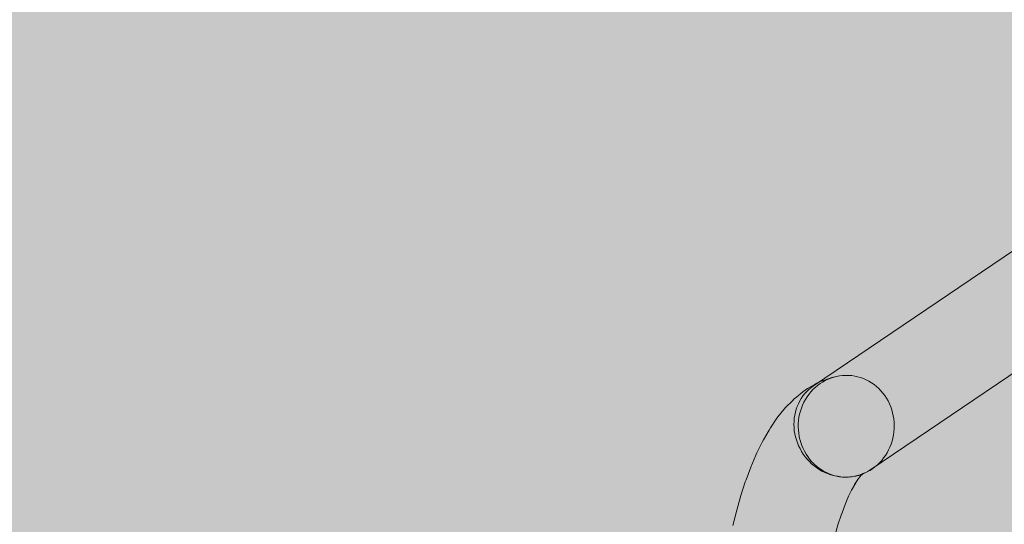
# Model space of a CAD drawing. Units: millimetres. Extents: x 12738 to 87634, y 5045 to 21265.
# Drawn here: x 16160 to 16529, y 14128 to 14317 of the extents above; entities that cross this region are included whole.
import ezdxf

# ---------------------------------------------------------------- set-up
doc = ezdxf.new("R2010")
doc.units = ezdxf.units.MM
doc.header["$MEASUREMENT"] = 0
for name, color, linetype, lineweight in [('2D - Ogólne_Nr_pióra__98', 154, 'Continuous', 13), ('Wnętrze - Umeblowanie_Nr_pióra__4_Nr_pióra__7_Nr_pióra__7_Nr_pióra__7', 7, 'Continuous', 13), ('Wymiarowanie - Ogólne_Nr_pióra__1', 7, 'Continuous', 13)]:
    doc.layers.add(name, color=color, linetype=linetype, lineweight=lineweight)
doc.layers.add('Wymiarowanie - Ogólne', color=7, linetype='Continuous')
doc.styles.add('GENERATED_STYLE_1', font='txt')
doc.dimstyles.new('GENERATED_STYLE__1', dxfattribs={"dimtxt": 450, "dimasz": 275.362319, "dimexe": 0.18, "dimexo": 0, "dimgap": 0.09, "dimtad": 0, "dimtih": 1, "dimtoh": 1, "dimdec": 0, "dimlfac": 0.1, "dimzin": 0, "dimdsep": 46, "dimtxsty": 'GENERATED_STYLE_1', "dimblk": 'ARROWHEAD_5', "dimblk1": 'ARROWHEAD_5', "dimblk2": 'ARROWHEAD_5', "dimcen": 0.09, "dimclrd": 7, "dimclre": 7, "dimclrt": 7, "dimazin": 0, "dimtfac": 1, "dimtdec": 4, "dimtmove": 0, "dimatfit": 3, "dimfxl": 0, "dimtolj": 1, "dimtzin": 0, "dimarcsym": 0})
doc.dimstyles.new('GENERATED_STYLE__2', dxfattribs={"dimtxt": 450, "dimasz": 275.362319, "dimexe": 0.18, "dimexo": 0, "dimgap": 0.09, "dimtad": 0, "dimdec": 0, "dimlfac": 0.1, "dimzin": 0, "dimdsep": 46, "dimtxsty": 'GENERATED_STYLE_1', "dimblk": 'ARROWHEAD_5', "dimblk1": 'ARROWHEAD_5', "dimblk2": 'ARROWHEAD_5', "dimcen": 0.09, "dimclrd": 7, "dimclre": 7, "dimclrt": 7, "dimazin": 0, "dimtfac": 1, "dimtdec": 4, "dimtmove": 0, "dimatfit": 3, "dimfxl": 0, "dimtolj": 1, "dimtzin": 0, "dimarcsym": 0})

# ---------------------------------------------------------------- blocks, each defined once
blk = doc.blocks.new('*D17')
at = {"layer": 'Wymiarowanie - Ogólne', "linetype": 'Continuous', "lineweight": 0, "true_color": 0x000000}
for points in [[(14515.71, 5316.78), (14795.62, 5241.78), (14795.62, 5391.78)], [(38241.34, 5316.78), (37961.44, 5391.78), (37961.44, 5241.78)]]:
    blk.add_hatch(color=18, dxfattribs=at).paths.add_polyline_path(points)
at = {"layer": 'Wymiarowanie - Ogólne_Nr_pióra__1', "linetype": 'Continuous'}
for p, q in [((14515.71, 5045.04), (14515.71, 5588.52)), ((38241.34, 5045.04), (38241.34, 5588.52)), ((14515.71, 5316.78), (14795.62, 5391.78)), ((14795.62, 5391.78), (14795.62, 5241.78)), ((38241.34, 5316.78), (37961.44, 5391.78)), ((37961.44, 5241.78), (37961.44, 5391.78)), ((14515.71, 5316.78), (14795.62, 5241.78)), ((14795.62, 5316.78), (25537.05, 5316.78)), ((27220, 5316.78), (37961.44, 5316.78)), ((38241.34, 5316.78), (37961.44, 5241.78))]:
    blk.add_line(p, q, dxfattribs=at)
at = {"layer": 'Wymiarowanie - Ogólne_Nr_pióra__1', "insert": (25609.15, 5091.78), "char_height": 450, "attachment_point": 7, "style": 'GENERATED_STYLE_1'}
blk.add_mtext('\\A1;{\\fArial|b0|i0|c238|p38;2\xa0373}', dxfattribs=at)
blk = doc.blocks.new('ARROWHEAD_5')
at = {"color": 0, "linetype": 'Continuous', "lineweight": 0}
blk.add_line((0, 0), (-1, 0), dxfattribs=at)
blk.add_solid([(-1, 0.2679), (0, 0), (-1, -0.2679), (-1, 0.2679)], dxfattribs=at)
blk = doc.blocks.new('*D19')
at = {"layer": 'Wymiarowanie - Ogólne', "linetype": 'Continuous', "lineweight": 0, "true_color": 0x000000}
for points in [[(13855.29, 21265.44), (13780.29, 20985.54), (13930.29, 20985.54)], [(13855.29, 6531.15), (13930.29, 6811.05), (13780.29, 6811.05)]]:
    blk.add_hatch(color=18, dxfattribs=at).paths.add_polyline_path(points)
at = {"layer": 'Wymiarowanie - Ogólne_Nr_pióra__1', "linetype": 'Continuous'}
for p, q in [((14127.03, 21265.44), (13583.55, 21265.44)), ((13855.29, 21265.44), (13780.29, 20985.54)), ((13855.29, 21265.44), (13930.29, 20985.54)), ((13930.29, 20985.54), (13780.29, 20985.54)), ((13855.29, 14739.77), (13855.29, 20985.54)), ((13855.29, 6811.05), (13855.29, 13056.82)), ((13855.29, 6531.15), (13780.29, 6811.05)), ((13780.29, 6811.05), (13930.29, 6811.05)), ((13855.29, 6531.15), (13930.29, 6811.05)), ((14127.03, 6531.15), (13583.55, 6531.15))]:
    blk.add_line(p, q, dxfattribs=at)
at = {"layer": 'Wymiarowanie - Ogólne_Nr_pióra__1', "insert": (14080.29, 13128.93), "char_height": 450, "attachment_point": 7, "rotation": 90, "style": 'GENERATED_STYLE_1'}
blk.add_mtext('\\A1;{\\fArial|b0|i0|c238|p38;1\xa0473}', dxfattribs=at)

msp = doc.modelspace()

# ---------------------------------------------------------------- hatches: boundary and pattern name
at = {"layer": '2D - Ogólne_Nr_pióra__98', "linetype": 'Continuous', "lineweight": 0, "true_color": 0x001020}
msp.add_hatch(color=168, dxfattribs=at).paths.add_polyline_path([(17796.86, 13309.69), (15796.86, 13309.69), (15796.86, 16309.69), (17796.86, 16309.69)])

# ---------------------------------------------------------------- linework, layer by layer
at = {"layer": 'Wnętrze - Umeblowanie_Nr_pióra__4_Nr_pióra__7_Nr_pióra__7_Nr_pióra__7', "linetype": 'Continuous', "flags": 128}
for points in [[(16650.85, 14265.12), (16478.7, 14148.64), (16477.77, 14148.04), (16476.79, 14147.51), (16475.78, 14147.05), (16474.74, 14146.65), (16473.68, 14146.33), (16472.59, 14146.07), (16471.48, 14145.89), (16470.36, 14145.78), (16469.23, 14145.74), (16468.09, 14145.78), (16466.96, 14145.89), (16465.83, 14146.07), (16464.71, 14146.33), (16463.6, 14146.65), (16462.5, 14147.05), (16461.43, 14147.51), (16460.39, 14148.04), (16459.37, 14148.64), (16458.39, 14149.29), (16457.45, 14150.01), (16456.55, 14150.78), (16455.69, 14151.61), (16454.88, 14152.48), (16454.13, 14153.41), (16453.42, 14154.37), (16452.78, 14155.38), (16452.2, 14156.42), (16451.67, 14157.49), (16451.22, 14158.59), (16450.83, 14159.71), (16450.5, 14160.85), (16450.25, 14162), (16450.06, 14163.16), (16449.95, 14164.33), (16449.91, 14165.5), (16449.94, 14166.66), (16450.04, 14167.81), (16450.21, 14168.95), (16450.45, 14170.07), (16450.76, 14171.17), (16451.14, 14172.24), (16451.58, 14173.28), (16452.09, 14174.29), (16452.67, 14175.25), (16453.3, 14176.18), (16453.99, 14177.05), (16454.74, 14177.88), (16455.54, 14178.65), (16456.38, 14179.36), (16457.28, 14180.02), (16629.43, 14296.5)], [(16467.04, 14183.71), (16466.38, 14183.6), (16465.27, 14183.4), (16464.17, 14183.12), (16463.1, 14182.77), (16460.56, 14181.84), (16459.52, 14181.42), (16458.51, 14180.94), (16457.53, 14180.38), (16455.05, 14178.96), (16454.12, 14178.35), (16453.24, 14177.68), (16450.83, 14175.77), (16450, 14175.06), (16449.23, 14174.28), (16446.9, 14171.92), (16446.19, 14171.11), (16443.93, 14168.3), (16443.3, 14167.46), (16441.13, 14164.22), (16440.58, 14163.36), (16438.49, 14159.7), (16438.02, 14158.84), (16436.03, 14154.79), (16435.65, 14153.93), (16433.77, 14149.52), (16431.98, 14144.73), (16431.7, 14143.92), (16430.03, 14138.81), (16428.48, 14133.36), (16427.04, 14127.6)], [(16473.88, 14146.27), (16475.29, 14146.79), (16476.35, 14147.21), (16477.38, 14147.7), (16478.38, 14148.26), (16479.35, 14148.89), (16480.27, 14149.58), (16481.16, 14150.33), (16482, 14151.14), (16482.79, 14152), (16483.52, 14152.92), (16484.21, 14153.88), (16484.83, 14154.88), (16485.39, 14155.92), (16485.89, 14157), (16486.33, 14158.11), (16486.7, 14159.25), (16487, 14160.41), (16487.23, 14161.59), (16487.37, 14162.58), (16487.4, 14162.77), (16487.49, 14163.97), (16487.51, 14165.16), (16487.46, 14166.36), (16487.34, 14167.54), (16487.15, 14168.72), (16486.89, 14169.88), (16486.56, 14171.03), (16486.16, 14172.14), (16485.7, 14173.23), (16485.18, 14174.29), (16484.59, 14175.31), (16483.94, 14176.29), (16483.24, 14177.22), (16482.48, 14178.1), (16481.67, 14178.94), (16480.81, 14179.71), (16479.91, 14180.43), (16478.97, 14181.09), (16477.99, 14181.68), (16476.97, 14182.21), (16475.93, 14182.67), (16474.86, 14183.05), (16473.77, 14183.37), (16472.67, 14183.61), (16471.55, 14183.78), (16470.42, 14183.88), (16469.29, 14183.9), (16468.16, 14183.84), (16467.04, 14183.71), (16465.92, 14183.51), (16464.82, 14183.23), (16463.74, 14182.88), (16462.68, 14182.45), (16461.65, 14181.96), (16460.65, 14181.4), (16459.68, 14180.78), (16458.76, 14180.09), (16457.87, 14179.35), (16457.03, 14178.54), (16456.24, 14177.69), (16455.51, 14176.78), (16454.83, 14175.82), (16454.2, 14174.82), (16453.64, 14173.79), (16453.14, 14172.71), (16452.7, 14171.61), (16452.33, 14170.48), (16452.03, 14169.33), (16451.8, 14168.16), (16451.63, 14166.97), (16451.54, 14165.78), (16451.52, 14164.59), (16451.57, 14163.39), (16451.69, 14162.2), (16451.88, 14161.03), (16452.14, 14159.86), (16452.22, 14159.59), (16452.47, 14158.72), (16452.87, 14157.59), (16453.33, 14156.5), (16453.85, 14155.43), (16454.44, 14154.41), (16455.09, 14153.42), (16455.79, 14152.48), (16456.55, 14151.59), (16457.36, 14150.76), (16458.22, 14149.97), (16459.12, 14149.25), (16460.06, 14148.59), (16461.04, 14147.99), (16462.06, 14147.46), (16463.1, 14147), (16464.17, 14146.61), (16465.26, 14146.29), (16466.36, 14146.05), (16467.48, 14145.88), (16468.61, 14145.78), (16469.74, 14145.76), (16470.87, 14145.82), (16471.99, 14145.95), (16473.11, 14146.15), (16474.21, 14146.43), (16475.29, 14146.79)], [(16473.75, 14144.76), (16475.11, 14146.44), (16475.53, 14146.88)], [(16474.84, 14146.17), (16475.55, 14146.89)], [(16475.08, 14146.67), (16475.25, 14146.77)], [(16471.47, 14140.85), (16473.04, 14143.59)], [(16472.63, 14142.99), (16474.15, 14145.25)], [(16470.29, 14138.35), (16471.79, 14141.4)], [(16467.56, 14131.42), (16469.08, 14135.48), (16470.41, 14138.6)], [(16463.82, 14118.13), (16465.06, 14123.11), (16466.41, 14127.81), (16467.71, 14131.81)]]:
    msp.add_lwpolyline(points, dxfattribs=at)

# ---------------------------------------------------------------- dimensions: what is measured, and where the dimension line sits
at = {"layer": 'Wymiarowanie - Ogólne', "linetype": 'Continuous'}
dim = msp.add_linear_dim(base=(13855.29, 21265.44), p1=(19389.08, 6531.15), p2=(22121.52, 21265.44), angle=90, dimstyle='GENERATED_STYLE__2', dxfattribs=at)
dim.commit()
dim.dimension.update_dxf_attribs({"geometry": '*D19', "text_midpoint": (13855.29, 13898.3), "dimtype": 160, "text_rotation": 90})
dim = msp.add_linear_dim(base=(38241.34, 5316.78), p1=(14515.71, 8213.89), p2=(38241.34, 15864), dimstyle='GENERATED_STYLE__1', dxfattribs=at)
dim.commit()
dim.dimension.update_dxf_attribs({"geometry": '*D17', "text_midpoint": (26378.53, 5316.78), "dimtype": 160})

doc.saveas('drawing.dxf')
